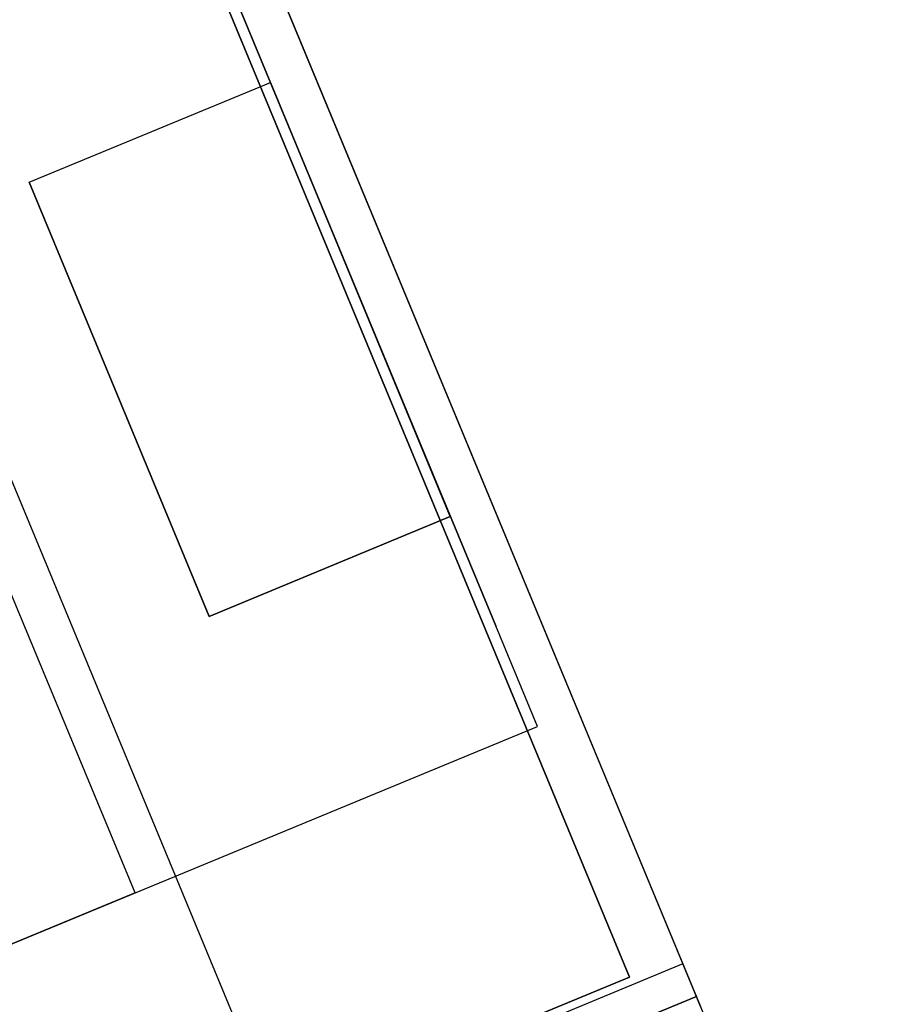
# Model space of a CAD drawing. Units: millimetres. Extents: x -341 to 410, y -221 to 371.
# Drawn here: x -179 to -175, y -67 to -63 of the extents above; entities that cross this region are included whole.
import ezdxf

# ---------------------------------------------------------------- set-up
doc = ezdxf.new("R2010")
doc.units = ezdxf.units.MM
doc.header["$LTSCALE"] = 2.42
doc.header["$MEASUREMENT"] = 0
doc.header["$PDMODE"] = 3
doc.header["$PDSIZE"] = 0.3125
doc.layers.get('0').update_dxf_attribs({"linetype": 'CONTINUOUS'})
doc.layers.get('Defpoints').update_dxf_attribs({"linetype": 'CONTINUOUS'})
doc.layers.add('dim', color=5, linetype='CONTINUOUS')
doc.dimstyles.get("Standard").update_dxf_attribs({"dimtxt": 0.15, "dimasz": 0.3, "dimexe": 0.18, "dimexo": 0.0625, "dimgap": 0.09, "dimtad": 0, "dimtih": 1, "dimtoh": 1, "dimdec": 3, "dimzin": 4, "dimdsep": 46, "dimtxsty": 'Standard', "dimcen": 0.09, "dimadec": 0, "dimazin": 0, "dimtol": 1, "dimtp": 0.015, "dimtm": 0.015, "dimtfac": 1, "dimtdec": 3, "dimtofl": 0, "dimtmove": 0, "dimatfit": 3, "dimfxl": 0, "dimtolj": 1, "dimtzin": 4, "dimarcsym": 0})

# ---------------------------------------------------------------- blocks, each defined once
blk = doc.blocks.new('*D12')
at = {"layer": 'Defpoints', "color": 0}
for p in [(21.2992, 7.1191), (-186.3086, -79.6219)]:
    blk.add_point(p, dxfattribs=at)
at = {"layer": 'dim', "color": 0, "lineweight": 0}
for p, q in [((21.2992, 6.7231), (21.2992, 7.5151)), ((20.9032, 7.1191), (21.6952, 7.1191)), ((-293.0063, -124.2014), (-190.9221, -81.5495)), ((-298.0063, -124.2014), (-293.0063, -124.2014))]:
    blk.add_line(p, q, dxfattribs=at)
at = {"layer": 'dim', "color": 0}
blk.add_solid([(-191.2434, -80.7806), (-190.6009, -82.3184), (-186.3086, -79.6219)], dxfattribs=at)
at = {"layer": 'dim', "color": 0, "insert": (-320.763, -124.2014), "char_height": 8, "attachment_point": 5}
blk.add_mtext('\\A1;R225.00', dxfattribs=at)

msp = doc.modelspace()

# ---------------------------------------------------------------- linework, layer by layer
at = {"color": 7, "linetype": 'Continuous'}
for p, q in [((-178.7577, -59.4413), (-174.8814, -68.7996)), ((-180.6525, -60.0931), (-176.6821, -69.6785))]:
    msp.add_line(p, q, dxfattribs=at)
at = {"color": 6, "linetype": 'Continuous'}
for p, q in [((-178.3131, -60.5146), (-175.5578, -67.1666)), ((-175.5769, -67.1204), (-178.294, -60.5608)), ((-178.4484, -60.8413), (-175.8844, -67.0313)), ((-175.8844, -67.0313), (-178.4484, -60.8413)), ((-177.7426, -62.4145), (-176.4989, -65.4171)), ((-176.4989, -65.4171), (-177.7426, -62.4145)), ((-178.6427, -63.3772), (-177.5341, -62.918)), ((-178.6427, -63.3772), (-177.5341, -62.918)), ((-177.5341, -62.918), (-176.7075, -64.9136)), ((-176.7075, -64.9136), (-177.5341, -62.918)), ((-178.6427, -63.3772), (-177.8161, -65.3728)), ((-177.8161, -65.3728), (-178.6427, -63.3772)), ((-176.7075, -64.9136), (-177.8161, -65.3728)), ((-177.8161, -65.3728), (-176.7075, -64.9136)), ((-178.1553, -66.6444), (-178.7294, -65.2586)), ((-178.1553, -66.6444), (-178.7294, -65.2586)), ((-176.3076, -65.879), (-176.4989, -65.4171)), ((-176.3076, -65.879), (-176.4989, -65.4171)), ((-178.8021, -66.9123), (-176.3076, -65.879)), ((-178.8021, -66.9123), (-176.3076, -65.879)), ((-178.8021, -66.9123), (-178.1553, -66.6444)), ((-178.1553, -66.6444), (-178.8021, -66.9123)), ((-175.6389, -66.9707), (-178.3181, -68.0805)), ((-175.5815, -67.1093), (-175.6389, -66.9707)), ((-175.8844, -67.0313), (-178.3327, -68.0454)), ((-178.3327, -68.0454), (-175.8844, -67.0313)), ((-175.5578, -67.1666), (-175.6183, -67.0205)), ((-175.5769, -67.1204), (-178.2562, -68.2301)), ((-178.2562, -68.2301), (-175.5769, -67.1204)), ((-175.5815, -67.1093), (-175.5769, -67.1204))]:
    msp.add_line(p, q, dxfattribs=at)
at = {"color": 7, "linetype": 'Continuous'}
msp.add_arc((21.2992, 7.1191), 225, 189.46446, 215.512485, dxfattribs=at)
at = {"layer": 'dim'}
msp.add_circle((21.2992, 7.1191), 228, dxfattribs=at)

# ---------------------------------------------------------------- dimensions: what is measured, and where the dimension line sits
dim = msp.add_radius_dim(center=(21.2992, 7.1191), mpoint=(-186.3086, -79.6219), dimstyle='Standard', override={"dimtxt": 8, "dimasz": 5, "dimexe": 0.792, "dimexo": 0.275, "dimdec": 2, "dimzin": 0, "dimdsep": 0, "dimcen": 0.396, "dimtol": 0, "dimtdec": 2, "dimtzin": 0, "dimlwd": 0, "dimlwe": 0}, dxfattribs=at)
dim.commit()
dim.dimension.update_dxf_attribs({"geometry": '*D12', "text_midpoint": (-320.763, -124.2014), "dimtype": 164})

doc.saveas('drawing.dxf')
